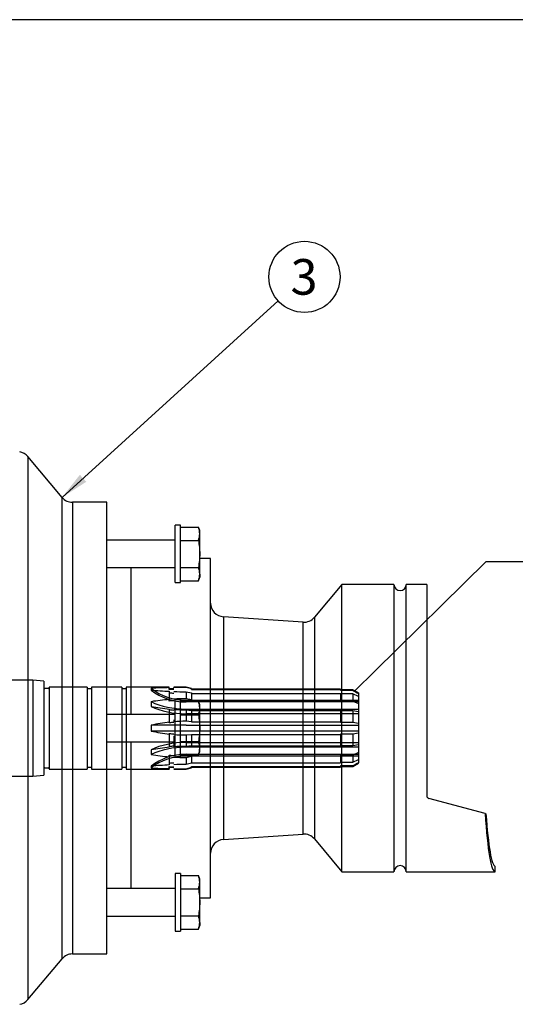
# Model space of a CAD drawing. Units: millimetres. Extents: x 0 to 399, y 0 to 202.
# Drawn here: x 200 to 236, y 130 to 202 of the extents above; entities that cross this region are included whole.
import ezdxf
from ezdxf import colors
from ezdxf.entities.mleader import LeaderData, LeaderLine
from ezdxf.enums import TextEntityAlignment as Align
from ezdxf.lldxf.tags import DXFTag
from ezdxf.math import Vec2, Vec3

# ---------------------------------------------------------------- set-up
doc = ezdxf.new("R2010")
doc.units = ezdxf.units.MM
for name, color, linetype in [('10110001', 7, 'Continuous'), ('17210051', 7, 'Continuous'), ('53101316_M10X70_', 7, 'Continuous'), ('DIAMETROM10_DIN6', 7, 'Continuous'), ('Predeterminado', 7, 'Continuous')]:
    doc.layers.add(name, color=color, linetype=linetype)
doc.styles.add('SEACAD_Arial', font='arial.ttf')
tags = doc.linetypes.add('HIDDEN2', pattern=[4.7625, 3.175, -1.5875]).pattern_tags.tags
tags[6:7] = [DXFTag(74, 4), DXFTag(75, 0), DXFTag(340, '0'), DXFTag(46, 0.0), DXFTag(50, 0.0), DXFTag(44, 0.0), DXFTag(45, 0.0)]
tags[4:5] = [DXFTag(74, 4), DXFTag(75, 0), DXFTag(340, '0'), DXFTag(46, 0.0), DXFTag(50, 0.0), DXFTag(44, 0.0), DXFTag(45, 0.0)]

# ---------------------------------------------------------------- blocks, each defined once
blk = doc.blocks.new('SEANNOT_GROUP1')
at = {"layer": 'Predeterminado', "linetype": 'Continuous'}
blk.add_hatch(color=7, dxfattribs=at).paths.add_polyline_path([(204.058, 168.588), (202.752, 166.932), (204.525, 168.075)])
at = {"layer": 'Predeterminado', "color": 7, "linetype": 'Continuous'}
blk.add_lwpolyline([(218.551, 181.298), (202.752, 166.932)], dxfattribs=at)
blk.add_circle((220.474, 183.048), 2.6, dxfattribs=at)
at = {"layer": 'Predeterminado', "color": 7, "linetype": 'Continuous', "style": 'SEACAD_Arial'}
blk.add_text('3', height=2.6, dxfattribs=at).set_placement((219.457, 184.348), align=Align.TOP_LEFT)
blk = doc.blocks.new('_SE_FILLED')
at = {"color": 0}
blk.add_line((0, 0), (-1, 0), dxfattribs=at)
blk.add_solid([(0, 0), (-1, -0.1665), (-1, 0.1665), (0, 0)], dxfattribs=at)
blk = doc.blocks.new('SE5')
at = {"layer": '10110001', "color": 7, "linetype": 'Continuous'}
for p, q in [((200.25, 169.915), (200.25, 130.235)), ((202.752, 166.932), (200.25, 169.915)), ((202.752, 133.218), (202.752, 166.932)), ((203.518, 166.575), (203.518, 133.575)), ((206.016, 166.575), (203.518, 166.575)), ((206.016, 133.575), (206.016, 166.575)), ((213.616, 162.475), (212.816, 162.475)), ((213.616, 137.675), (213.616, 162.475)), ((207.816, 151.075), (207.816, 161.806)), ((223.216, 160.575), (221.2, 158.173)), ((223.216, 139.575), (223.216, 160.575)), ((227.016, 160.575), (223.216, 160.575)), ((227.016, 160.575), (227.016, 139.575)), ((227.916, 139.575), (227.916, 160.575)), ((229.416, 160.575), (227.916, 160.575)), ((229.416, 160.575), (229.416, 145.128)), ((214.548, 158.212), (214.548, 141.938)), ((220.367, 157.818), (214.548, 158.212)), ((220.367, 142.332), (220.367, 157.818)), ((221.2, 158.173), (221.2, 141.977)), ((207.816, 138.344), (207.816, 149.075)), ((233.677, 143.833), (229.564, 144.935)), ((233.677, 143.833), (233.739, 143.817)), ((214.548, 141.938), (220.367, 142.332)), ((221.2, 141.977), (223.216, 139.575)), ((234.416, 139.575), (234.416, 139.975)), ((223.216, 139.575), (227.016, 139.575)), ((227.916, 139.575), (234.416, 139.575)), ((212.816, 137.675), (213.616, 137.675)), ((200.25, 130.235), (202.752, 133.218)), ((203.518, 133.575), (206.016, 133.575))]:
    blk.add_line(p, q, dxfattribs=at)
for centre, radius, start, end in [((199.484, 169.272), 1, 40, 80), ((203.518, 167.575), 1, 220, 270), ((227.466, 160.575), 0.45, 180, 0), ((214.616, 159.21), 1, 180, 266.12488), ((220.434, 158.815), 1, 266.12488, 320), ((229.616, 145.128), 0.2, 180, 255), ((214.616, 140.94), 1, 93.87512, 180), ((220.434, 141.335), 1, 40, 93.87512), ((227.466, 139.575), 0.45, 0, 180), ((203.518, 132.575), 1, 90, 140), ((199.484, 130.878), 1, 280, 320)]:
    blk.add_arc(centre, radius, start, end, dxfattribs=at)
for centre, major_axis, ratio, start_param, end_param in [((234.416, 150.075), (0, 10.5), 0.087489, 2.207388, 3.141593), ((234.433, 150.075), (0, -10.102), 0.087504, 5.380523, 6.264287)]:
    blk.add_ellipse(centre, major_axis=major_axis, ratio=ratio, start_param=start_param, end_param=end_param, dxfattribs=at)
at = {"layer": '17210051', "color": 7, "linetype": 'HIDDEN2'}
for p, q in [((200.616, 153.575), (197.636, 153.575)), ((200.616, 153.575), (200.616, 146.575)), ((201.416, 153.505), (200.616, 153.575)), ((201.416, 153.505), (201.416, 146.645)), ((201.736, 152.975), (201.496, 152.975)), ((201.816, 153.075), (201.816, 147.075)), ((204.596, 153.075), (201.816, 153.075)), ((204.596, 153.075), (204.596, 147.075)), ((204.916, 152.935), (204.596, 152.935)), ((204.916, 153.075), (204.916, 147.075)), ((207.116, 153.075), (204.916, 153.075)), ((207.116, 153.075), (207.116, 147.075)), ((207.436, 152.935), (207.116, 152.935)), ((207.436, 153.075), (207.436, 147.075)), ((210.596, 153.075), (207.436, 153.075)), ((210.596, 153.032), (210.596, 153.075)), ((210.596, 152.89), (210.596, 153.032)), ((210.916, 152.935), (210.596, 152.935)), ((210.596, 152.766), (210.596, 152.168)), ((210.916, 153.037), (210.916, 153.075)), ((211.816, 153.075), (210.916, 153.075)), ((211.816, 153.043), (211.816, 153.075)), ((212.216, 152.968), (211.816, 153.075)), ((212.216, 152.935), (211.816, 153.043)), ((211.816, 152.733), (211.816, 152.219)), ((211.816, 152.733), (212.216, 152.645)), ((212.216, 152.935), (212.216, 152.968)), ((212.216, 152.891), (212.216, 152.935)), ((223.116, 152.925), (212.216, 152.925)), ((212.216, 152.891), (223.116, 152.891)), ((212.216, 152.645), (212.216, 152.132)), ((212.216, 152.61), (223.116, 152.61)), ((223.116, 152.891), (223.116, 152.925)), ((223.116, 152.891), (223.116, 152.841)), ((224.016, 152.875), (223.116, 152.875)), ((223.116, 152.841), (224.016, 152.841)), ((223.116, 152.61), (223.116, 152.097)), ((224.016, 152.569), (223.116, 152.569)), ((224.016, 152.841), (224.016, 152.875)), ((224.416, 152.644), (224.016, 152.875)), ((224.416, 152.38), (224.016, 152.569)), ((224.016, 152.569), (224.016, 152.056)), ((224.416, 152.644), (224.416, 152.607)), ((224.416, 152.607), (224.416, 152.38)), ((210.596, 152.055), (210.596, 152.168)), ((212.216, 152.132), (211.816, 152.219)), ((211.816, 152.119), (224.416, 152.119)), ((224.416, 151.985), (211.816, 151.985)), ((212.216, 152.097), (212.216, 152.132)), ((212.216, 152.097), (223.116, 152.097)), ((223.116, 152.097), (223.116, 152.056)), ((223.116, 152.056), (224.016, 152.056)), ((224.016, 152.056), (224.416, 151.866)), ((224.416, 152.38), (224.416, 151.866)), ((224.416, 151.866), (224.416, 151.472)), ((210.596, 151.472), (210.596, 150.505)), ((211.816, 151.472), (224.416, 151.472)), ((211.816, 151.408), (211.816, 150.577)), ((211.816, 151.408), (212.216, 151.374)), ((224.416, 151.122), (211.816, 151.122)), ((212.216, 151.374), (212.216, 150.543)), ((212.216, 151.361), (223.116, 151.361)), ((223.116, 151.361), (223.116, 150.53)), ((224.016, 151.345), (223.116, 151.345)), ((224.416, 151.273), (224.016, 151.345)), ((224.016, 151.345), (224.016, 150.514)), ((224.416, 151.472), (224.416, 151.273)), ((224.416, 151.273), (224.416, 150.442)), ((210.596, 150.464), (210.596, 150.505)), ((210.916, 150.675), (210.916, 150.537)), ((212.216, 150.543), (211.816, 150.577)), ((212.216, 150.53), (212.216, 150.543)), ((212.216, 150.53), (223.116, 150.53)), ((223.116, 150.53), (223.116, 150.514)), ((223.116, 150.514), (224.016, 150.514)), ((224.016, 150.514), (224.416, 150.442)), ((224.416, 150.442), (224.416, 150.291)), ((211.816, 150.291), (209.268, 150.291)), ((211.816, 149.859), (209.268, 149.859)), ((210.596, 149.645), (210.596, 149.686)), ((211.816, 150.291), (224.416, 150.291)), ((224.416, 149.859), (211.816, 149.859)), ((224.416, 149.708), (224.016, 149.636)), ((224.416, 150.291), (224.416, 149.859)), ((224.416, 149.859), (224.416, 149.708)), ((224.416, 149.708), (224.416, 148.877)), ((210.596, 149.645), (210.596, 148.678)), ((210.916, 149.475), (210.916, 148.707)), ((211.816, 149.573), (212.216, 149.607)), ((211.816, 149.573), (211.816, 148.742)), ((211.816, 149.028), (224.416, 149.028)), ((212.216, 149.62), (223.116, 149.62)), ((212.216, 149.607), (212.216, 149.62)), ((212.216, 149.607), (212.216, 148.776)), ((224.016, 149.636), (223.116, 149.636)), ((223.116, 149.636), (223.116, 149.62)), ((223.116, 149.62), (223.116, 148.789)), ((224.016, 149.636), (224.016, 148.805)), ((212.216, 148.776), (211.816, 148.742)), ((224.416, 148.678), (211.816, 148.678)), ((212.216, 148.789), (223.116, 148.789)), ((223.116, 148.805), (224.016, 148.805)), ((224.016, 148.805), (224.416, 148.877)), ((224.416, 148.284), (224.016, 148.094)), ((224.416, 148.877), (224.416, 148.678)), ((224.416, 148.678), (224.416, 148.284)), ((224.416, 148.284), (224.416, 147.77)), ((210.596, 147.982), (210.596, 148.095)), ((210.596, 147.982), (210.596, 147.384)), ((211.816, 148.165), (224.416, 148.165)), ((224.416, 148.031), (211.816, 148.031)), ((211.816, 147.931), (212.216, 148.018)), ((211.816, 147.931), (211.816, 147.417)), ((212.216, 147.505), (211.816, 147.417)), ((212.216, 148.053), (223.116, 148.053)), ((212.216, 148.018), (212.216, 148.053)), ((212.216, 148.018), (212.216, 147.505)), ((212.216, 147.54), (223.116, 147.54)), ((224.016, 148.094), (223.116, 148.094)), ((223.116, 148.094), (223.116, 148.053)), ((223.116, 148.053), (223.116, 147.54)), ((223.116, 147.581), (224.016, 147.581)), ((224.016, 148.094), (224.016, 147.581)), ((224.016, 147.581), (224.416, 147.77)), ((224.016, 147.275), (224.416, 147.506)), ((224.416, 147.77), (224.416, 147.543)), ((224.416, 147.506), (224.416, 147.543)), ((201.496, 147.175), (201.736, 147.175)), ((201.816, 147.075), (204.596, 147.075)), ((204.596, 147.215), (204.916, 147.215)), ((204.916, 147.075), (207.116, 147.075)), ((207.116, 147.215), (207.436, 147.215)), ((207.436, 147.075), (210.596, 147.075)), ((210.596, 147.118), (210.596, 147.26)), ((210.596, 147.215), (210.916, 147.215)), ((210.596, 147.118), (210.596, 147.075)), ((210.916, 147.075), (211.816, 147.075)), ((211.816, 147.107), (212.216, 147.215)), ((211.816, 147.075), (212.216, 147.182)), ((211.816, 147.107), (211.816, 147.075)), ((212.216, 147.259), (223.116, 147.259)), ((212.216, 147.215), (212.216, 147.259)), ((212.216, 147.225), (223.116, 147.225)), ((212.216, 147.215), (212.216, 147.182)), ((224.016, 147.309), (223.116, 147.309)), ((223.116, 147.309), (223.116, 147.259)), ((223.116, 147.275), (224.016, 147.275)), ((223.116, 147.259), (223.116, 147.225)), ((224.016, 147.309), (224.016, 147.275)), ((197.636, 146.575), (200.616, 146.575)), ((200.616, 146.575), (201.416, 146.645))]:
    blk.add_line(p, q, dxfattribs=at)
for centre, radius, start, end in [((201.496, 153.055), 0.08, 180, 270), ((201.736, 153.055), 0.08, 270, 0), ((209.496, 152.921), 0.238, 163.72772, 196.27228), ((211.437, 107.74), 45.299, 91.06392, 92.74486), ((213.29, 203.267), 50.573, 265.43789, 266.94602), ((211.698, 96.271), 56.63, 90.79155, 91.11536), ((212.012, 181.999), 29.383, 267.23762, 267.86218), ((212.012, 181.999), 29.383, 267.23762, 267.86218), ((211.698, 96.271), 56.63, 90.79155, 90.95355), ((211.805, 87.704), 65.339, 89.99011, 90.77933), ((211.805, 87.704), 65.339, 90.58234, 90.77933), ((211.83, 175.695), 22.962, 267.71988, 269.96619), ((210.874, 151.834), 1.616, 173.79161, 186.20839), ((212.137, 133.77), 18.462, 94.78686, 98.93944), ((211.873, 136.041), 16.065, 93.41597, 94.56003), ((211.873, 136.041), 16.065, 93.41597, 93.98817), ((211.821, 137.56), 14.66, 90.01915, 93.53895), ((212.593, 170.447), 19.08, 259.96273, 263.99153), ((211.943, 165.234), 13.874, 264.42855, 265.75493), ((211.943, 165.234), 13.874, 264.42855, 265.75493), ((211.826, 163.093), 11.686, 265.53554, 269.95282), ((212.384, 135.216), 15.394, 96.66931, 101.67854), ((211.914, 138.436), 12.101, 94.73163, 96.25383), ((211.914, 138.436), 12.101, 94.73163, 95.49274), ((211.824, 140.044), 10.532, 90.04216, 94.94422), ((211.725, 150.075), 2.467, 174.97769, 185.02231), ((212.384, 164.934), 15.394, 258.32146, 263.33069), ((211.914, 161.714), 12.101, 263.74617, 265.26837), ((211.914, 161.714), 12.101, 264.50726, 265.26837), ((211.824, 160.106), 10.532, 265.05578, 269.95784), ((210.874, 148.316), 1.616, 173.79161, 186.20839), ((212.593, 129.703), 19.08, 96.00847, 100.03727), ((211.943, 134.916), 13.874, 94.24507, 95.57145), ((211.943, 134.916), 13.874, 94.24507, 94.90836), ((211.826, 137.057), 11.686, 90.04718, 94.46446), ((212.137, 166.38), 18.462, 261.06056, 265.21314), ((211.873, 164.109), 16.065, 265.43997, 266.58403), ((211.873, 164.109), 16.065, 265.43997, 266.58403), ((212.012, 118.151), 29.383, 92.13782, 92.76238), ((212.012, 118.151), 29.383, 92.13782, 92.45027), ((211.821, 162.59), 14.66, 266.46105, 269.98085), ((201.496, 147.095), 0.08, 90, 180), ((201.736, 147.095), 0.08, 0, 90), ((209.496, 147.229), 0.238, 163.72772, 196.27228), ((213.29, 96.883), 50.573, 93.05398, 94.56211), ((211.437, 192.41), 45.299, 267.25514, 268.93608), ((211.698, 203.879), 56.63, 268.88464, 269.20845), ((211.698, 203.879), 56.63, 268.88464, 269.20845), ((211.83, 124.455), 22.962, 90.03381, 92.28012), ((211.805, 212.446), 65.339, 269.22067, 270.00989)]:
    blk.add_arc(centre, radius, start, end, dxfattribs=at)
for centre, major_axis, ratio, start_param, end_param in [((211.816, 155.934), (4.011, 0), 0.951057, 4.024024, 4.712389), ((211.816, 155.8), (4.011, 0), 0.951057, 4.024024, 4.712389), ((211.816, 153.829), (4.011, 0), 0.587785, 4.024024, 4.712389), ((211.816, 153.48), (-4.011, 0), 0.587785, 0.882431, 1.570796), ((211.816, 146.67), (4.011, 0), 0.587785, 1.570796, 2.259161), ((211.816, 146.321), (-4.011, 0), 0.587785, 4.712389, 5.400754), ((211.816, 144.35), (4.011, 0), 0.951057, 1.570796, 2.259161), ((211.816, 144.216), (-4.011, 0), 0.951057, 4.712389, 5.400754)]:
    blk.add_ellipse(centre, major_axis=major_axis, ratio=ratio, start_param=start_param, end_param=end_param, dxfattribs=at)
for points in [[(224.016, 152.841), (224.149, 152.763), (224.283, 152.685), (224.416, 152.607)], [(224.416, 147.543), (224.283, 147.465), (224.149, 147.387), (224.016, 147.309)]]:
    blk.add_open_spline(points, degree=3, dxfattribs=at)
at = {"layer": '53101316_M10X70_', "color": 7, "linetype": 'Continuous'}
for p, q in [((211.416, 164.769), (212.72, 164.769)), ((212.816, 164.506), (212.72, 164.769)), ((212.816, 164.278), (212.816, 164.506)), ((212.816, 162.806), (212.816, 164.278)), ((211.016, 163.806), (206.016, 163.806)), ((211.416, 163.787), (212.72, 163.787)), ((212.816, 161.333), (212.816, 162.806)), ((206.016, 161.806), (211.016, 161.806)), ((211.416, 161.824), (212.72, 161.824)), ((212.816, 161.333), (212.816, 161.106)), ((211.416, 160.843), (212.72, 160.843)), ((212.72, 160.843), (212.816, 161.106)), ((211.416, 152.038), (212.72, 152.038)), ((212.816, 151.775), (212.72, 152.038)), ((212.816, 151.547), (212.816, 151.775)), ((212.816, 150.075), (212.816, 151.547)), ((211.016, 151.075), (206.016, 151.075)), ((211.416, 151.056), (212.72, 151.056)), ((212.816, 148.603), (212.816, 150.075)), ((206.016, 149.075), (211.016, 149.075)), ((211.416, 149.093), (212.72, 149.093)), ((212.72, 148.112), (212.816, 148.375)), ((212.816, 148.375), (212.816, 148.603)), ((211.416, 148.112), (212.72, 148.112)), ((211.416, 139.307), (212.72, 139.307)), ((212.816, 139.044), (212.72, 139.307)), ((212.816, 138.817), (212.816, 139.044)), ((211.016, 138.344), (206.016, 138.344)), ((211.416, 138.326), (212.72, 138.326)), ((212.816, 137.344), (212.816, 138.817)), ((212.816, 135.872), (212.816, 137.344)), ((206.016, 136.344), (211.016, 136.344)), ((211.416, 136.363), (212.72, 136.363)), ((211.416, 135.381), (212.72, 135.381)), ((212.72, 135.381), (212.816, 135.644)), ((212.816, 135.872), (212.816, 135.644))]:
    blk.add_line(p, q, dxfattribs=at)
for centre, start, end in [((211.396, 164.256), 0.89525, 21.17881), ((211.396, 164.3), 338.82119, 359.10475), ((211.396, 161.311), 0.89525, 21.17881), ((211.396, 161.355), 338.82119, 359.10475), ((211.396, 151.525), 0.89525, 21.17881), ((211.396, 151.569), 338.82119, 359.10475), ((211.396, 148.581), 0.89549, 21.17856), ((211.396, 148.625), 338.82217, 359.10377), ((211.396, 138.794), 0.89623, 21.17783), ((211.396, 138.839), 338.82144, 359.10451), ((211.396, 135.85), 0.89525, 21.17881), ((211.396, 135.894), 338.82119, 359.10475)]:
    blk.add_arc(centre, 1.42, start, end, dxfattribs=at)
for points in [[(212.72, 163.787), (212.75, 163.624), (212.774, 163.46), (212.807, 163.133), (212.816, 162.969), (212.816, 162.806)], [(212.816, 162.806), (212.816, 162.642), (212.807, 162.478), (212.774, 162.151), (212.75, 161.987), (212.72, 161.824)], [(212.72, 151.056), (212.75, 150.893), (212.774, 150.729), (212.807, 150.402), (212.816, 150.239), (212.816, 150.075)], [(212.816, 150.075), (212.816, 149.911), (212.807, 149.748), (212.774, 149.421), (212.75, 149.257), (212.72, 149.093)], [(212.72, 138.326), (212.75, 138.162), (212.774, 137.999), (212.807, 137.672), (212.816, 137.508), (212.816, 137.344)], [(212.816, 137.344), (212.816, 137.181), (212.807, 137.017), (212.774, 136.69), (212.75, 136.526), (212.72, 136.363)]]:
    blk.add_open_spline(points, degree=3, knots=[0, 0, 0, 0, 0.5, 0.5, 1, 1, 1, 1], dxfattribs=at)
at = {"layer": 'DIAMETROM10_DIN6', "color": 7, "linetype": 'Continuous'}
for p, q in [((211.016, 160.706), (211.016, 164.906)), ((211.416, 164.906), (211.016, 164.906)), ((211.416, 160.706), (211.416, 164.906)), ((211.016, 160.706), (211.416, 160.706)), ((211.016, 147.975), (211.016, 152.175)), ((211.416, 152.175), (211.016, 152.175)), ((211.416, 147.975), (211.416, 152.175)), ((211.016, 147.975), (211.416, 147.975)), ((211.016, 139.444), (211.016, 135.244)), ((211.416, 139.444), (211.016, 139.444)), ((211.416, 139.444), (211.416, 135.244)), ((211.016, 135.244), (211.416, 135.244))]:
    blk.add_line(p, q, dxfattribs=at)
blk = doc.blocks.new('SE8')
at = {"layer": 'Predeterminado', "color": 7, "linetype": 'Continuous'}
blk.add_line((288.852, 201.841), (7.852, 201.841), dxfattribs=at)
blk = doc.blocks.new('SE7')
at = {"layer": 'Predeterminado'}
blk.add_blockref('SE8', (0, 0), dxfattribs=at)

msp = doc.modelspace()

# ---------------------------------------------------------------- block references
msp.add_blockref('SE7', (0, 0))
at = {"layer": 'Predeterminado'}
for name in ['SE5', 'SEANNOT_GROUP1']:
    msp.add_blockref(name, (0, 0), dxfattribs=at)

# ---------------------------------------------------------------- leaders
at = {"layer": 'Predeterminado', "color": 7, "linetype": 'Continuous'}
ml = msp.add_multileader_mtext('Standard', dxfattribs=at)
ml.set_content('{\\pxsm0.9;\\fArial|b0||i0||c0|p34;\\W1.;Z=10\\P}', color=256)
ml.set_leader_properties()
ml.set_arrow_properties(name='_SE_FILLED')
ml.build(insert=Vec2(0, 0))
ml.multileader.update_dxf_attribs({"dogleg_length": 7.8, "arrow_head_size": 2.08})
ctx = ml.context
ctx.base_point, ctx.char_height, ctx.arrow_head_size, ctx.landing_gap_size = Vec3(240.465, 162.955), 2.6, 2.08, 0.91
notes = []
notes.append((ctx, [(0, (1, 1, 0), (233.755, 162.255), (1, 0), 7.8, [(0, [(224.159, 152.793)], 0, [])])]))
ctx.mtext.insert = Vec3(242.465, 163.577)
for ctx, leaders in notes:
    for number, flags, end, landing, length, lines in leaders:
        leader = LeaderData()
        leader.index, (leader.has_last_leader_line, leader.has_dogleg_vector, leader.attachment_direction) = number, flags
        leader.last_leader_point, leader.dogleg_vector, leader.dogleg_length = Vec3(end), Vec3(landing), length
        for number, points, colour, breaks in lines:
            line = LeaderLine()
            line.index, line.vertices, line.color, line.breaks = number, Vec3.list(points), colors.encode_raw_color(colour), breaks
            leader.lines.append(line)
        ctx.leaders.append(leader)

doc.saveas('drawing.dxf')
